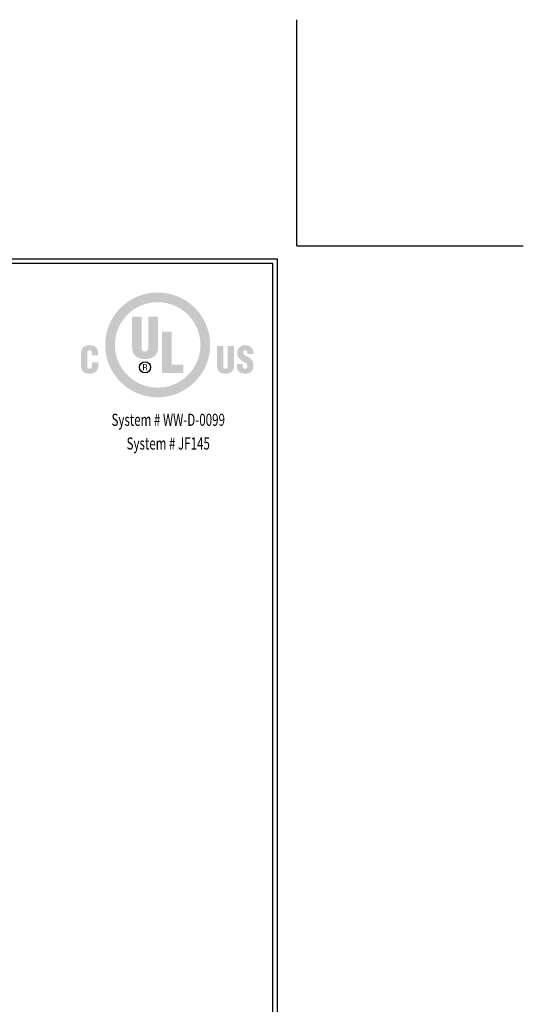
# Model space of a CAD drawing. Extents: x 13 to 2303, y -4 to 3799.
# Drawn here: x 38 to 48, y 5 to 24 of the extents above; entities that cross this region are included whole.
import ezdxf
from ezdxf.enums import TextEntityAlignment as Align

# ---------------------------------------------------------------- set-up
doc = ezdxf.new("R2010")
doc.units = 0
doc.header["$LTSCALE"] = 5
doc.header["$MEASUREMENT"] = 0
doc.layers.get('DEFPOINTS').update_dxf_attribs({"linetype": 'CONTINUOUS'})
doc.layers.add('DIMS', color=2, linetype='CONTINUOUS')
doc.layers.add('FOAM INSERT - H', color=150, linetype='CONTINUOUS', lineweight=15)
doc.layers.add('TBLOCK-T5', color=111, linetype='CONTINUOUS', lineweight=30)
doc.styles.add('ROMANC', font='ROMANC.shx', dxfattribs={"width": 0.7, "height": 3.2})

# ---------------------------------------------------------------- blocks, each defined once
blk = doc.blocks.new('UL LISTING - WW-D-0099')
at = {"layer": 'DIMS', "lineweight": 25}
h = blk.add_hatch(color=256, dxfattribs=at)
edge = h.paths.add_edge_path(flags=16)
edge.add_spline(control_points=[(-3.448, -3.515), (-2.864, -3.515), (-2.39, -3.041), (-2.39, -2.457), (-2.39, -1.872), (-2.864, -1.398), (-3.448, -1.398), (-4.033, -1.398), (-4.507, -1.872), (-4.507, -2.457), (-4.507, -3.041), (-4.033, -3.515), (-3.448, -3.515)], knot_values=[0, 0, 0, 0, 1, 1, 1, 2, 2, 2, 3, 3, 3, 4, 4, 4, 4], degree=3, periodic=0)
edge = h.paths.add_edge_path()
edge.add_spline(control_points=[(-3.448, -3.756), (-4.166, -3.756), (-4.748, -3.174), (-4.748, -2.457), (-4.748, -1.739), (-4.166, -1.157), (-3.448, -1.157), (-2.731, -1.157), (-2.149, -1.739), (-2.149, -2.457), (-2.149, -3.174), (-2.731, -3.756), (-3.448, -3.756)], knot_values=[0, 0, 0, 0, 1, 1, 1, 2, 2, 2, 3, 3, 3, 4, 4, 4, 4], degree=3, periodic=0)
h = blk.add_hatch(color=256, dxfattribs=at)
edge = h.paths.add_edge_path()
edge.add_spline(control_points=[(-4.082, -1.76), (-4.082, -1.76), (-3.843, -1.76), (-3.843, -1.76), (-3.843, -1.76), (-3.843, -2.532), (-3.843, -2.532), (-3.843, -2.581), (-3.828, -2.623), (-3.759, -2.623), (-3.697, -2.623), (-3.678, -2.569), (-3.678, -2.525), (-3.678, -2.525), (-3.678, -1.76), (-3.678, -1.76), (-3.678, -1.76), (-3.438, -1.76), (-3.438, -1.76), (-3.438, -1.76), (-3.438, -2.5), (-3.438, -2.5), (-3.438, -2.674), (-3.516, -2.807), (-3.761, -2.807), (-3.964, -2.807), (-4.082, -2.711), (-4.082, -2.5), (-4.082, -2.5), (-4.082, -1.76), (-4.082, -1.76)], knot_values=[0, 0, 0, 0, 1, 1, 1, 2, 2, 2, 3, 3, 3, 4, 4, 4, 5, 5, 5, 6, 6, 6, 7, 7, 7, 8, 8, 8, 9, 9, 9, 10, 10, 10, 10], degree=3, periodic=0)
blk.add_hatch(color=256, dxfattribs=at).paths.add_polyline_path([(-3.344, -3.154), (-3.344, -2.13), (-3.104, -2.13), (-3.104, -2.949), (-2.811, -2.949), (-2.811, -3.154)])
h = blk.add_hatch(color=256, dxfattribs=at)
edge = h.paths.add_edge_path()
edge.add_spline(control_points=[(-5.079, -2.717), (-5.079, -2.717), (-5.079, -2.674), (-5.079, -2.674), (-5.079, -2.617), (-5.1, -2.588), (-5.129, -2.588), (-5.178, -2.587), (-5.19, -2.614), (-5.19, -2.657), (-5.19, -2.657), (-5.191, -2.989), (-5.191, -2.989), (-5.191, -3.026), (-5.176, -3.049), (-5.134, -3.049), (-5.081, -3.049), (-5.076, -2.993), (-5.076, -2.952), (-5.076, -2.952), (-5.076, -2.891), (-5.076, -2.891), (-5.076, -2.891), (-4.919, -2.891), (-4.919, -2.891), (-4.919, -2.891), (-4.919, -2.974), (-4.919, -2.974), (-4.919, -3.089), (-4.985, -3.17), (-5.146, -3.17), (-5.291, -3.17), (-5.347, -3.093), (-5.347, -2.956), (-5.347, -2.956), (-5.347, -2.681), (-5.347, -2.681), (-5.347, -2.535), (-5.28, -2.467), (-5.136, -2.467), (-5.003, -2.467), (-4.922, -2.524), (-4.922, -2.661), (-4.922, -2.661), (-4.922, -2.717), (-4.922, -2.717), (-4.922, -2.717), (-5.079, -2.717), (-5.079, -2.717)], knot_values=[0, 0, 0, 0, 1, 1, 1, 2, 2, 2, 3, 3, 3, 4, 4, 4, 5, 5, 5, 6, 6, 6, 7, 7, 7, 8, 8, 8, 9, 9, 9, 10, 10, 10, 11, 11, 11, 12, 12, 12, 13, 13, 13, 14, 14, 14, 15, 15, 15, 16, 16, 16, 16], degree=3, periodic=0)
h = blk.add_hatch(color=256, dxfattribs=at)
edge = h.paths.add_edge_path()
edge.add_spline(control_points=[(-1.981, -2.482), (-1.981, -2.482), (-1.824, -2.482), (-1.824, -2.482), (-1.824, -2.482), (-1.824, -2.988), (-1.824, -2.988), (-1.824, -3.02), (-1.814, -3.048), (-1.769, -3.048), (-1.727, -3.048), (-1.715, -3.012), (-1.715, -2.984), (-1.715, -2.984), (-1.715, -2.482), (-1.715, -2.482), (-1.715, -2.482), (-1.558, -2.482), (-1.558, -2.482), (-1.558, -2.482), (-1.558, -2.968), (-1.558, -2.968), (-1.558, -3.081), (-1.609, -3.169), (-1.77, -3.169), (-1.903, -3.169), (-1.981, -3.105), (-1.981, -2.968), (-1.981, -2.968), (-1.981, -2.482), (-1.981, -2.482)], knot_values=[0, 0, 0, 0, 1, 1, 1, 2, 2, 2, 3, 3, 3, 4, 4, 4, 5, 5, 5, 6, 6, 6, 7, 7, 7, 8, 8, 8, 9, 9, 9, 10, 10, 10, 10], degree=3, periodic=0)
h = blk.add_hatch(color=256, dxfattribs=at)
edge = h.paths.add_edge_path()
edge.add_spline(control_points=[(-1.341, -2.928), (-1.341, -2.928), (-1.341, -2.976), (-1.341, -2.976), (-1.341, -3.014), (-1.328, -3.048), (-1.278, -3.048), (-1.241, -3.048), (-1.225, -3.015), (-1.225, -2.981), (-1.225, -2.925), (-1.271, -2.903), (-1.313, -2.878), (-1.361, -2.85), (-1.403, -2.825), (-1.432, -2.79), (-1.461, -2.756), (-1.478, -2.715), (-1.478, -2.656), (-1.478, -2.53), (-1.402, -2.465), (-1.28, -2.465), (-1.142, -2.465), (-1.072, -2.557), (-1.079, -2.683), (-1.079, -2.683), (-1.225, -2.683), (-1.225, -2.683), (-1.227, -2.644), (-1.225, -2.59), (-1.277, -2.586), (-1.309, -2.584), (-1.328, -2.601), (-1.332, -2.631), (-1.336, -2.671), (-1.315, -2.692), (-1.284, -2.713), (-1.225, -2.751), (-1.174, -2.774), (-1.137, -2.808), (-1.1, -2.842), (-1.078, -2.887), (-1.078, -2.969), (-1.078, -3.098), (-1.15, -3.17), (-1.281, -3.17), (-1.426, -3.17), (-1.487, -3.089), (-1.487, -3), (-1.487, -3), (-1.487, -2.928), (-1.487, -2.928), (-1.487, -2.928), (-1.341, -2.928), (-1.341, -2.928)], knot_values=[0, 0, 0, 0, 1, 1, 1, 2, 2, 2, 3, 3, 3, 4, 4, 4, 5, 5, 5, 6, 6, 6, 7, 7, 7, 8, 8, 8, 9, 9, 9, 10, 10, 10, 11, 11, 11, 12, 12, 12, 13, 13, 13, 14, 14, 14, 15, 15, 15, 16, 16, 16, 17, 17, 17, 18, 18, 18, 18], degree=3, periodic=0)
h = blk.add_hatch(color=256, dxfattribs=at)
edge = h.paths.add_edge_path(flags=16)
edge.add_spline(control_points=[(-3.79, -3.02), (-3.79, -3.02), (-3.759, -3.02), (-3.759, -3.02), (-3.739, -3.02), (-3.732, -3.034), (-3.732, -3.05), (-3.732, -3.06), (-3.73, -3.08), (-3.727, -3.09), (-3.727, -3.09), (-3.706, -3.09), (-3.706, -3.09), (-3.706, -3.09), (-3.706, -3.087), (-3.706, -3.087), (-3.71, -3.087), (-3.712, -3.08), (-3.712, -3.077), (-3.714, -3.065), (-3.715, -3.053), (-3.716, -3.041), (-3.718, -3.02), (-3.723, -3.014), (-3.744, -3.012), (-3.744, -3.012), (-3.744, -3.011), (-3.744, -3.011), (-3.725, -3.009), (-3.714, -2.995), (-3.713, -2.977), (-3.712, -2.94), (-3.733, -2.931), (-3.767, -2.931), (-3.767, -2.931), (-3.808, -2.931), (-3.808, -2.931), (-3.808, -2.931), (-3.808, -3.09), (-3.808, -3.09), (-3.808, -3.09), (-3.79, -3.09), (-3.79, -3.09), (-3.79, -3.09), (-3.79, -3.02), (-3.79, -3.02)], knot_values=[0, 0, 0, 0, 1, 1, 1, 2, 2, 2, 3, 3, 3, 4, 4, 4, 5, 5, 5, 6, 6, 6, 7, 7, 7, 8, 8, 8, 9, 9, 9, 10, 10, 10, 11, 11, 11, 12, 12, 12, 13, 13, 13, 14, 14, 14, 15, 15, 15, 15], degree=3, periodic=0)
edge = h.paths.add_edge_path()
edge.add_spline(control_points=[(-3.79, -2.947), (-3.79, -2.947), (-3.765, -2.947), (-3.765, -2.947), (-3.753, -2.947), (-3.732, -2.948), (-3.732, -2.975), (-3.731, -3.003), (-3.754, -3.004), (-3.762, -3.004), (-3.762, -3.004), (-3.79, -3.004), (-3.79, -3.004), (-3.79, -3.004), (-3.79, -2.947), (-3.79, -2.947)], knot_values=[0, 0, 0, 0, 1, 1, 1, 2, 2, 2, 3, 3, 3, 4, 4, 4, 5, 5, 5, 5], degree=3, periodic=0)
at = {"layer": 'DEFPOINTS'}
for q in [(0, 5.598), (5.598, 0)]:
    blk.add_line((0, 0), q, dxfattribs=at)
at = {"layer": 'DIMS', "lineweight": 25}
blk.add_circle((-3.76, -3.011), 0.138, dxfattribs=at)
at = {"layer": 'DIMS', "lineweight": 25, "style": 'ROMANC', "width": 0.7}
for s, p in [('System # WW-D-0099', (-3.187, -4.462)), ('System # JF145', (-3.187, -5.049))]:
    blk.add_text(s, height=0.3, dxfattribs=at).set_placement(p, align=Align.CENTER)

msp = doc.modelspace()

# ---------------------------------------------------------------- linework, layer by layer
at = {"layer": 'DEFPOINTS'}
for q in [(43.719, 24.082), (43.719, 24.082), (48.025, 19.776), (48.025, 19.776)]:
    msp.add_line((43.719, 19.776), q, dxfattribs=at)
at = {"layer": 'TBLOCK-T5'}
for p in [(18.03, 19.53), (43.35, 0.484)]:
    msp.add_line(p, (43.35, 19.53), dxfattribs=at)
msp.add_lwpolyline([(43.258, 3.933), (43.258, 19.438), (18.122, 19.438), (18.122, 3.933)], close=True, dxfattribs=at)

# ---------------------------------------------------------------- block references
at = {"layer": 'FOAM INSERT - H', "xscale": 0.7686335403726708, "yscale": 0.7686335403726708, "zscale": 0.7686335403726708}
msp.add_blockref('UL LISTING - WW-D-0099', (43.719, 19.776), dxfattribs=at)

doc.saveas('drawing.dxf')
